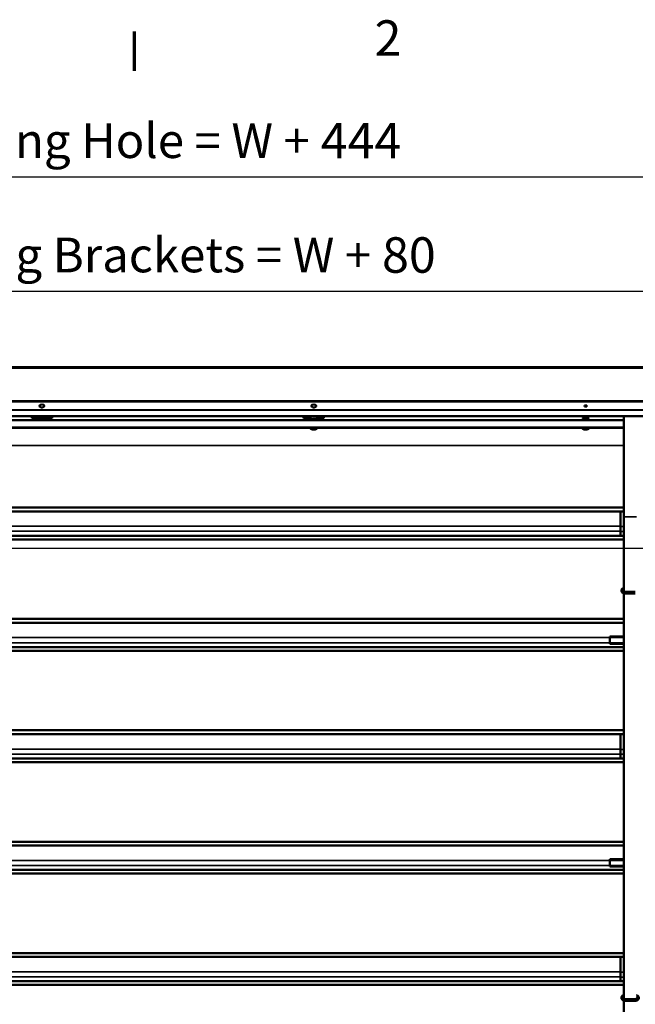
# Model space of a CAD drawing. Units: millimetres. Extents: x 0 to 12628, y 0 to 16800.
# Drawn here: x 7467 to 9897, y 12715 to 16602 of the extents above; entities that cross this region are included whole.
import ezdxf

# ---------------------------------------------------------------- set-up
doc = ezdxf.new("R2010")
doc.units = ezdxf.units.MM
doc.header["$LTSCALE"] = 40
for name, color, linetype, lineweight in [('Cadre (ISO)', 7, 'Continuous', 70), ('Cote (ISO)', 7, 'Continuous', 25), ('Etroit visible (ISO)', 7, 'Continuous', 35), ('Visible (ISO)', 7, 'Continuous', 50)]:
    doc.layers.add(name, color=color, linetype=linetype, lineweight=lineweight)
doc.styles.add('Texte de note (ISO)', font='tahoma.ttf')
doc.dimstyles.new('Par défaut (ISO)', dxfattribs={"dimscale": 40, "dimtxt": 3.5, "dimasz": 2.5, "dimexe": 3.175, "dimexo": 0, "dimgap": 0.762, "dimtad": 1, "dimrnd": 1e-08, "dimtxsty": 'Texte de note (ISO)', "dimcen": 0.09, "dimdle": 10, "dimclrd": 256, "dimclre": 256, "dimclrt": 256, "dimazin": 2, "dimtfac": 1.001486, "dimtmove": 0, "dimatfit": 3, "dimfxl": 0, "dimtolj": 1, "dimtzin": 0, "dimlwd": -1, "dimlwe": -1, "dimarcsym": 0})

# ---------------------------------------------------------------- blocks, each defined once
blk = doc.blocks.new('Cadres Cadre par défaut')
at = {"layer": 'Cadre (ISO)'}
blk.add_line((198, 410), (198, 413.9), dxfattribs=at)
at = {"layer": 'Cadre (ISO)', "insert": (221.689, 410.4), "char_height": 3.5, "attachment_point": 7, "style": 'Texte de note (ISO)'}
blk.add_mtext('2', dxfattribs=at)
blk = doc.blocks.new('*D14')
at = {"layer": 'Cote (ISO)'}
for p, q in [((6050.9, 15310.3), (6050.9, 15657.8)), ((10130.9, 15310.3), (10130.9, 15657.8)), ((6150.9, 15530.8), (10030.9, 15530.8))]:
    blk.add_line(p, q, dxfattribs=at)
for points in [[(6150.9, 15547.4), (6150.9, 15514.1), (6050.9, 15530.8)], [(10030.9, 15547.4), (10030.9, 15514.1), (10130.9, 15530.8)]]:
    blk.add_solid(points, dxfattribs=at)
at = {"layer": 'Defpoints', "color": 0}
for p in [(10130.9, 15530.8), (6050.9, 15310.3), (10130.9, 15310.3)]:
    blk.add_point(p, dxfattribs=at)
at = {"layer": 'Cote (ISO)', "insert": (6994, 15743.3), "char_height": 140, "attachment_point": 1, "style": 'Texte de note (ISO)'}
blk.add_mtext('\\A1; \\fTahoma|b0|i0;\\H136.9565;Fixing Brackets = W +\\fTahoma|b0|i0;\\H140.0000; 80 ', dxfattribs=at)
blk = doc.blocks.new('*D36')
at = {"layer": 'Cote (ISO)'}
for p, q in [((5868.9, 14622.1), (5868.9, 16109.1)), ((10312.9, 14622.1), (10312.9, 16109.1)), ((5968.9, 15982.1), (10212.9, 15982.1))]:
    blk.add_line(p, q, dxfattribs=at)
for points in [[(5968.9, 15998.8), (5968.9, 15965.4), (5868.9, 15982.1)], [(10212.9, 15998.8), (10212.9, 15965.4), (10312.9, 15982.1)]]:
    blk.add_solid(points, dxfattribs=at)
at = {"layer": 'Defpoints', "color": 0}
for p in [(10312.9, 15982.1), (5868.9, 14622.1), (10312.9, 14622.1)]:
    blk.add_point(p, dxfattribs=at)
at = {"layer": 'Cote (ISO)', "insert": (7106.5, 16194.6), "char_height": 140, "attachment_point": 1, "style": 'Texte de note (ISO)'}
blk.add_mtext('\\A1; \\fTahoma|b0|i0;\\H136.9565;Fixing Hole = W +\\fTahoma|b0|i0;\\H140.0000; 444 ', dxfattribs=at)
blk = doc.blocks.new('*D37')
at = {"layer": 'Cote (ISO)'}
for p, q in [((5982.9, 14516.1), (11380.6, 14516.1)), ((11253.6, 14416.1), (11253.6, 10010.1)), ((10248.9, 9910.1), (11380.6, 9910.1))]:
    blk.add_line(p, q, dxfattribs=at)
for points in [[(11236.9, 14416.1), (11270.2, 14416.1), (11253.6, 14516.1)], [(11236.9, 10010.1), (11270.2, 10010.1), (11253.6, 9910.1)]]:
    blk.add_solid(points, dxfattribs=at)
at = {"layer": 'Defpoints', "color": 0}
for p in [(5982.9, 14516.1), (10248.9, 9910.1), (11253.6, 9910.1)]:
    blk.add_point(p, dxfattribs=at)
at = {"layer": 'Cote (ISO)', "insert": (11041.1, 11251.5), "char_height": 140, "attachment_point": 1, "rotation": 90, "style": 'Texte de note (ISO)'}
blk.add_mtext('\\A1; \\fTahoma|b0|i0;\\H136.9565;Fixing Hole = H + \\fTahoma|b0|i0;\\H140.0000;106 ', dxfattribs=at)

msp = doc.modelspace()

# ---------------------------------------------------------------- linework, layer by layer
at = {"layer": 'Etroit visible (ISO)'}
for p, q in [((10292.851, 15226.325), (5810.851, 15226.325)), ((10292.851, 15096.952), (5810.851, 15096.952)), ((10292.851, 15093.636), (5810.851, 15093.636)), ((10292.851, 15062.204), (5810.851, 15062.204)), ((10292.851, 15060.546), (5810.851, 15060.546)), ((8612.517, 15022.325), (6330.351, 15022.325)), ((9851.351, 15019.408), (6330.351, 15019.408)), ((7514.184, 15028.523), (7594.184, 15028.523)), ((7545.184, 15029.012), (7545.184, 15029.745)), ((7563.184, 15029.012), (7563.184, 15029.745)), ((8587.517, 15028.523), (8618.636, 15028.523)), ((8618.517, 15029.012), (8618.517, 15029.745)), ((8636.399, 15028.523), (8667.517, 15028.523)), ((8636.517, 15029.012), (8636.517, 15029.745)), ((9685.851, 15022.325), (8642.517, 15022.325)), ((9851.351, 15022.325), (9715.851, 15022.325)), ((9851.351, 14993.42), (6330.351, 14993.42)), ((9851.351, 14991.359), (6330.351, 14991.359)), ((8618.517, 14990.55), (6330.351, 14990.55)), ((6330.351, 14990.282), (8618.518, 14990.282)), ((6330.351, 14990.261), (8618.518, 14990.261)), ((9691.851, 14990.55), (8636.517, 14990.55)), ((8636.517, 14990.282), (9691.851, 14990.282)), ((8636.517, 14990.261), (9691.852, 14990.261)), ((9709.85, 14990.282), (9851.351, 14990.282)), ((9709.85, 14990.261), (9851.351, 14990.261)), ((9851.351, 14990.55), (9709.851, 14990.55)), ((6330.351, 14921.439), (9851.351, 14921.439)), ((6330.351, 14921.397), (9851.351, 14921.397)), ((6330.351, 14921.016), (9851.351, 14921.016)), ((6330.351, 14920.973), (9851.351, 14920.973)), ((6342.851, 14660.649), (9838.851, 14660.649)), ((9838.851, 14660.758), (9851.351, 14660.758)), ((9838.851, 14660.076), (9851.351, 14660.076)), ((9851.351, 14640.203), (9901.351, 14640.203)), ((9851.351, 14640.154), (9901.351, 14640.154)), ((6342.851, 14602.458), (9838.851, 14602.458)), ((6342.851, 14582.523), (9838.851, 14582.523)), ((9838.851, 14600.983), (9851.351, 14600.983)), ((9838.851, 14581.789), (9851.351, 14581.789)), ((6342.851, 14566.083), (9838.851, 14566.083)), ((9838.851, 14566.174), (9851.351, 14566.174)), ((9855.851, 14337.287), (9855.851, 14343.087)), ((6330.351, 14220.921), (9851.351, 14220.921)), ((6385.851, 14162.73), (9795.851, 14162.73)), ((9795.851, 14162.798), (9851.351, 14162.798)), ((6330.351, 14126.356), (9851.351, 14126.356)), ((6385.851, 14142.795), (9795.851, 14142.795)), ((9795.851, 14142.666), (9851.351, 14142.666)), ((6342.851, 13781.193), (9838.851, 13781.193)), ((9838.851, 13781.302), (9851.351, 13781.302)), ((9838.851, 13780.62), (9851.351, 13780.62)), ((6342.851, 13723.002), (9838.851, 13723.002)), ((9838.851, 13721.527), (9851.351, 13721.527)), ((6342.851, 13703.067), (9838.851, 13703.067)), ((6342.851, 13686.628), (9838.851, 13686.628)), ((9838.851, 13702.333), (9851.351, 13702.333)), ((9838.851, 13686.718), (9851.351, 13686.718)), ((6330.351, 13341.465), (9851.351, 13341.465)), ((6385.851, 13283.274), (9795.851, 13283.274)), ((6385.851, 13263.339), (9795.851, 13263.339)), ((9795.851, 13283.342), (9851.351, 13283.342)), ((9795.851, 13263.21), (9851.351, 13263.21)), ((6330.351, 13246.9), (9851.351, 13246.9)), ((6342.851, 12901.737), (9838.851, 12901.737)), ((9838.851, 12901.846), (9851.351, 12901.846)), ((9838.851, 12901.165), (9851.351, 12901.165)), ((6342.851, 12843.546), (9838.851, 12843.546)), ((9838.851, 12842.072), (9851.351, 12842.072)), ((6342.851, 12823.612), (9838.851, 12823.612)), ((6342.851, 12807.172), (9838.851, 12807.172)), ((9838.851, 12822.877), (9851.351, 12822.877)), ((9838.851, 12807.262), (9851.351, 12807.262)), ((9855.851, 12734.919), (9855.851, 12729.119)), ((9896.851, 12734.919), (9896.851, 12729.119))]:
    msp.add_line(p, q, dxfattribs=at)
at = {"layer": 'Visible (ISO)'}
for p, q in [((10292.851, 15230.325), (5810.851, 15230.325)), ((9696.351, 15079.679), (9705.351, 15079.679)), ((9696.351, 15074.646), (9696.351, 15079.679)), ((9696.351, 15076.304), (9705.351, 15076.304)), ((9705.351, 15074.646), (9696.351, 15074.646)), ((9705.351, 15079.679), (9705.351, 15074.646)), ((10292.851, 15036.609), (5921.851, 15036.609)), ((6330.351, 15021.457), (8616.519, 15021.457)), ((9851.351, 15021.345), (6330.351, 15021.345)), ((7514.184, 15028.523), (7514.184, 15036.609)), ((7514.184, 15028.523), (7514.184, 15028.512)), ((7514.184, 15028.512), (7594.184, 15028.512)), ((7545.184, 15029.745), (7563.184, 15029.745)), ((7563.184, 15029.012), (7545.184, 15029.012)), ((7594.184, 15036.609), (7594.184, 15028.523)), ((7594.184, 15028.512), (7594.184, 15028.523)), ((8587.517, 15028.523), (8587.517, 15036.609)), ((8587.517, 15028.523), (8587.517, 15028.512)), ((8587.517, 15028.512), (8618.636, 15028.512)), ((8612.517, 15023.439), (8612.517, 15021.457)), ((8618.517, 15029.745), (8618.636, 15029.745)), ((8618.636, 15029.012), (8618.517, 15029.012)), ((8618.636, 15029.795), (8618.636, 15024.623)), ((8619.458, 15030.295), (8619.458, 15024.927)), ((8628.34, 15030.425), (8628.34, 15025.057)), ((8636.399, 15030.251), (8636.399, 15024.883)), ((8636.399, 15029.745), (8636.517, 15029.745)), ((8636.517, 15029.012), (8636.399, 15029.012)), ((8636.399, 15028.512), (8667.517, 15028.512)), ((8638.516, 15021.457), (9689.853, 15021.457)), ((8642.517, 15023.439), (8642.517, 15021.457)), ((8667.517, 15036.609), (8667.517, 15028.523)), ((8667.517, 15028.512), (8667.517, 15028.523)), ((9685.851, 15036.609), (9685.851, 15035.433)), ((9685.851, 15023.439), (9685.851, 15021.457)), ((9691.97, 15029.99), (9691.97, 15024.623)), ((9692.355, 15031.443), (9692.343, 15031.431)), ((9692.792, 15030.295), (9692.792, 15024.927)), ((9695.851, 15035.433), (9695.851, 15031.649)), ((9701.673, 15030.425), (9701.673, 15025.057)), ((9705.851, 15035.433), (9705.851, 15031.649)), ((9709.347, 15031.443), (9709.403, 15031.387)), ((9709.732, 15030.251), (9709.732, 15024.883)), ((9711.849, 15021.457), (9851.351, 15021.457)), ((9715.851, 15036.609), (9715.851, 15035.433)), ((9715.851, 15023.439), (9715.851, 15021.457)), ((9851.351, 15036.609), (9851.351, 14640.203)), ((8618.517, 14990.549), (6330.351, 14990.549)), ((8614.019, 14989.818), (8613.868, 14989.461)), ((8618.517, 14990.954), (8618.517, 14990.382)), ((8618.536, 14990.972), (8618.564, 14990.972)), ((8619.152, 14991.058), (8619.285, 14991.056)), ((8619.487, 14987.017), (8620.991, 14986.971)), ((8620.588, 14991.133), (8620.811, 14991.128)), ((8622.702, 14991.191), (8622.99, 14991.179)), ((8625.287, 14991.226), (8625.601, 14991.196)), ((8626.103, 14984.159), (8626.103, 14983.867)), ((8627.203, 14990.233), (8628.091, 14991.119)), ((8627.527, 14983.823), (8627.527, 14983.913)), ((8628.091, 14991.234), (8628.091, 14991.119)), ((8628.091, 14991.119), (8628.33, 14991.119)), ((8628.932, 14984.169), (8628.932, 14983.867)), ((8630.801, 14991.176), (8631.165, 14991.211)), ((8633.245, 14991.151), (8633.529, 14991.163)), ((8633.938, 14986.972), (8635.461, 14987.02)), ((8635.113, 14991.091), (8635.305, 14991.095)), ((8636.234, 14991.012), (8636.318, 14991.013)), ((8636.517, 14990.954), (8636.517, 14990.382)), ((9691.851, 14990.549), (8636.517, 14990.549)), ((8641.016, 14989.818), (8641.167, 14989.461)), ((9687.352, 14989.818), (9687.201, 14989.461)), ((9691.851, 14990.954), (9691.851, 14990.382)), ((9691.869, 14990.972), (9691.897, 14990.972)), ((9692.486, 14991.058), (9692.619, 14991.056)), ((9692.82, 14987.017), (9694.325, 14986.971)), ((9693.921, 14991.133), (9694.144, 14991.128)), ((9696.035, 14991.191), (9696.323, 14991.179)), ((9698.62, 14991.226), (9698.934, 14991.196)), ((9699.437, 14984.159), (9699.437, 14983.867)), ((9700.537, 14990.233), (9701.424, 14991.119)), ((9700.86, 14983.823), (9700.86, 14983.913)), ((9701.424, 14991.234), (9701.424, 14991.119)), ((9701.424, 14991.119), (9701.663, 14991.119)), ((9702.265, 14984.169), (9702.265, 14983.867)), ((9704.135, 14991.176), (9704.499, 14991.211)), ((9706.579, 14991.151), (9706.862, 14991.163)), ((9707.271, 14986.972), (9708.794, 14987.02)), ((9708.446, 14991.091), (9708.638, 14991.095)), ((9709.567, 14991.012), (9709.651, 14991.013)), ((9709.851, 14990.954), (9709.851, 14990.382)), ((9851.351, 14990.549), (9709.851, 14990.549)), ((9714.35, 14989.818), (9714.5, 14989.461)), ((6330.351, 14676.201), (9851.351, 14676.201)), ((9851.351, 14661.209), (6330.351, 14661.209)), ((9838.851, 14660.649), (9838.851, 14660.783)), ((9838.851, 14602.458), (9838.851, 14660.649)), ((9851.351, 14640.203), (9851.351, 14640.154)), ((9851.351, 14640.154), (9851.351, 14344.003)), ((9838.851, 14602.458), (9838.851, 14582.523)), ((9838.851, 14566.083), (9838.851, 14582.523)), ((6330.351, 14564.867), (9851.351, 14564.867)), ((9851.351, 14550.645), (6330.351, 14550.645)), ((9838.851, 14565.104), (9838.851, 14566.083)), ((9851.351, 14337.873), (9851.351, 12735.891)), ((9896.851, 14343.087), (9855.851, 14343.087)), ((9896.851, 14337.287), (9855.851, 14337.287)), ((6330.351, 14236.474), (9851.351, 14236.474)), ((9851.351, 14221.481), (6330.351, 14221.481)), ((9795.851, 14167.502), (9851.351, 14167.502)), ((9795.851, 14162.798), (9795.851, 14167.502)), ((9795.851, 14162.798), (9795.851, 14142.666)), ((6330.351, 14125.139), (9851.351, 14125.139)), ((9851.351, 14110.917), (6330.351, 14110.917)), ((9795.851, 14138.858), (9795.851, 14142.666)), ((9795.851, 14138.858), (9851.351, 14138.858)), ((6330.351, 13796.746), (9851.351, 13796.746)), ((9851.351, 13781.753), (6330.351, 13781.753)), ((9838.851, 13781.193), (9838.851, 13781.327)), ((9838.851, 13723.002), (9838.851, 13781.193)), ((9838.851, 13723.002), (9838.851, 13703.067)), ((6330.351, 13685.411), (9851.351, 13685.411)), ((9838.851, 13686.628), (9838.851, 13703.067)), ((9838.851, 13685.648), (9838.851, 13686.628)), ((9851.351, 13671.189), (6330.351, 13671.189)), ((6330.351, 13357.018), (9851.351, 13357.018)), ((9851.351, 13342.025), (6330.351, 13342.025)), ((9795.851, 13288.046), (9851.351, 13288.046)), ((9795.851, 13283.342), (9795.851, 13288.046)), ((9795.851, 13283.342), (9795.851, 13263.21)), ((9795.851, 13259.403), (9795.851, 13263.21)), ((9795.851, 13259.403), (9851.351, 13259.403)), ((6330.351, 13245.683), (9851.351, 13245.683)), ((9851.351, 13231.462), (6330.351, 13231.462)), ((6330.351, 12917.29), (9851.351, 12917.29)), ((9851.351, 12902.297), (6330.351, 12902.297)), ((9838.851, 12901.737), (9838.851, 12901.871)), ((9838.851, 12843.546), (9838.851, 12901.737)), ((9838.851, 12843.546), (9838.851, 12823.612)), ((6330.351, 12805.955), (9851.351, 12805.955)), ((9851.351, 12791.734), (6330.351, 12791.734)), ((9838.851, 12807.172), (9838.851, 12823.612)), ((9838.851, 12806.192), (9838.851, 12807.172)), ((9851.351, 12729.727), (9851.351, 11894.31)), ((9855.851, 12734.919), (9896.851, 12734.919)), ((9855.851, 12729.119), (9896.851, 12729.119))]:
    msp.add_line(p, q, dxfattribs=at)
for centre, start, end in [((8627.517, 15003.139), 225.112129, 264.075593), ((8627.517, 15003.139), 276.027076, 314.887871), ((9700.851, 15003.139), 225.112129, 264.075593), ((9700.851, 15003.139), 276.027076, 314.887871)]:
    msp.add_arc(centre, 19.333, start, end, dxfattribs=at)
for centre, major_axis, ratio, start_param, end_param in [((7554.184, 15077.162), (10, 0), 0.5591929, 5.28238009, 10.42558318), ((8627.517, 15077.162), (10, 0), 0.5591929, 5.28238009, 10.42558318), ((7545.184, 15029.378), (-6, 0), 0.06104854, 4.71238898, 7.85398163), ((7563.184, 15029.378), (6, 0), 0.06104854, 4.71238898, 7.85398163), ((8618.517, 15029.378), (-6, 0), 0.06104854, 4.71238898, 7.85398163), ((8627.517, 15023.439), (-15, 0), 0.03112, 3.14159265, 6.28318531), ((8627.517, 15020.94), (15, 0), 0.03112, 1.05265625, 2.08893641), ((8636.517, 15029.378), (6, 0), 0.06104854, 4.71238898, 7.85398163), ((9700.851, 15035.433), (-15, 0), 0.03112, 1.91063324, 7.51414472), ((9700.851, 15023.439), (-15, 0), 0.03112, 3.14159265, 6.28318531), ((9700.851, 15031.435), (-8.5, 0), 0.03112, 6.19932831, 6.25204519), ((9700.851, 15031.435), (-8.5, 0), 0.03112, 5.15213076, 6.19932831), ((9700.851, 15020.94), (15, 0), 0.03112, 1.05265625, 2.08893641), ((9700.851, 15035.433), (-5, 0), 0.03112, 3.14159265, 6.28318531), ((9700.851, 15031.435), (8.5, 0), 0.03112, 0.96334056, 2.01053811), ((9700.851, 15031.435), (8.5, 0), 0.03112, 0.03114012, 0.96334056), ((8627.517, 14989.455), (-13.651, 0), 0.03112, 3.11036076, 6.3144172), ((8627.517, 14989.813), (13.5, 0), 0.03112, 0.01311733, 3.12847532), ((8627.517, 14990.382), (0, -9.276), 0.97027499, 4.64865436, 4.7314389), ((8627.517, 14990.954), (-9, 0), 0.03112, 6.21945069, 6.28318531), ((8627.517, 14990.028), (0, -9.276), 0.97027499, 4.60923093, 4.70187475), ((8627.517, 14990.954), (-9, 0), 0.03112, 5.90529142, 6.18002726), ((8627.517, 14990.382), (-7.006, -7.71), 0.73269853, 5.22676471, 5.32646649), ((8627.517, 14990.028), (7.006, 7.71), 0.73269853, 2.04574862, 2.1464365), ((8627.517, 14990.954), (9, 0), 0.03112, 2.4495395, 2.72427534), ((8627.517, 14986.814), (10.344, 0), 0.03112, 2.26598882, 2.45963856), ((8626.815, 15003.117), (0.609, -19.298), 0.71142699, 5.67645481, 6.18707162), ((8627.517, 14990.382), (-7.908, -8.254), 0.52054503, 5.0934329, 5.19882588), ((8627.517, 14990.028), (7.908, 8.254), 0.52054503, 1.91241682, 2.01847906), ((8627.517, 14990.954), (9, 0), 0.03112, 2.13538024, 2.41011607), ((8628.22, 15003.162), (0.609, -19.298), 0.71142699, 5.67645481, 6.18707162), ((8627.517, 14990.382), (-8.504, -8.699), 0.33857782, 4.94358058, 5.05244778), ((8627.517, 14990.028), (-8.504, -8.699), 0.33857782, 4.90415715, 5.01345982), ((8627.517, 14990.954), (9, 0), 0.03112, 1.82122097, 2.09595681), ((8627.517, 14990.382), (-8.865, -8.955), 0.17344023, 4.78937116, 4.90011522), ((8627.517, 14990.028), (-8.865, -8.955), 0.17344023, 4.74994772, 4.86095952), ((8626.806, 15003.161), (-0.593, -19.298), 0.70207063, 6.23209962, 6.27508386), ((8627.517, 14990.954), (9, 0), 0.03112, 1.50706171, 1.78179754), ((8628.229, 15003.118), (-0.593, -19.298), 0.70207063, 6.16949038, 6.27508386), ((8627.517, 14990.382), (-8.999, -8.999), 0.01556377, 4.63309185, 4.74451914), ((8627.517, 14990.028), (-8.999, -8.999), 0.01556377, 4.59366841, 4.70522889), ((8626.806, 15003.161), (-0.593, -19.298), 0.70207063, 0.09553186, 0.60614867), ((8626.815, 15003.117), (0.609, -19.298), 0.71142699, 0.00751962, 0.11033656), ((8627.517, 14990.954), (6, 0), 0.03112, 1.43155255, 1.47511318), ((8627.517, 14990.954), (9, 0), 0.03112, 1.19290244, 1.46763827), ((8628.229, 15003.118), (-0.593, -19.298), 0.70207063, 0.09553186, 0.60614867), ((8628.22, 15003.162), (0.609, -19.298), 0.71142699, 0.00751962, 0.05245628), ((8627.517, 14990.382), (-8.911, -8.821), 0.14309256, 1.69690934, 1.80797342), ((8627.517, 14990.028), (-8.911, -8.821), 0.14309256, 1.73633167, 1.84739685), ((8627.517, 14990.954), (9, 0), 0.03112, 0.87874318, 1.15347901), ((8627.517, 14990.382), (-8.611, -8.419), 0.31073186, 1.85836655, 1.96792326), ((8627.517, 14990.028), (-8.611, -8.419), 0.31073186, 1.89795026, 2.00734669), ((8627.517, 14990.954), (9, 0), 0.03112, 0.56458391, 0.83931974), ((8627.517, 14986.814), (10.344, 0), 0.03112, 0.6951925, 0.88884223), ((8627.517, 14990.382), (8.124, 7.784), 0.49748395, 5.16729192, 5.27382285), ((8627.517, 14990.028), (-8.124, -7.784), 0.49748395, 2.0655121, 2.17165363), ((8627.517, 14990.954), (9, 0), 0.03112, 0.25042465, 0.52516048), ((8627.517, 14990.382), (7.537, 6.85), 0.7179489, 5.35335165, 5.45465031), ((8627.517, 14990.028), (-7.537, -6.85), 0.7179489, 2.25190292, 2.35248109), ((8627.517, 14990.954), (9, 0), 0.03112, 0, 0.21100121), ((8627.517, 14990.382), (-9, 0), 0.96839565, 3.11224289, 3.14159265), ((8627.517, 14990.028), (9, 0), 0.96839565, 0.01119023, 0.02027445), ((9700.851, 14989.455), (-13.651, 0), 0.03112, 3.11036076, 6.3144172), ((9700.851, 14989.813), (13.5, 0), 0.03112, 0.01311733, 3.12847532), ((9700.851, 14990.382), (0, -9.276), 0.97027499, 4.64865436, 4.7314389), ((9700.851, 14990.028), (0, -9.276), 0.97027499, 4.60923093, 4.70187475), ((9700.851, 14990.954), (-9, 0), 0.03112, 6.21945069, 6.28318531), ((9700.851, 14990.954), (-9, 0), 0.03112, 5.90529142, 6.18002726), ((9700.851, 14990.382), (-7.006, -7.71), 0.73269853, 5.22676471, 5.32646649), ((9700.851, 14990.028), (7.006, 7.71), 0.73269853, 2.04574862, 2.1464365), ((9700.851, 14990.954), (9, 0), 0.03112, 2.4495395, 2.72427534), ((9700.851, 14986.814), (10.344, 0), 0.03112, 2.26598882, 2.45963856), ((9700.148, 15003.117), (0.609, -19.298), 0.71142699, 5.67645481, 6.18707162), ((9700.851, 14990.382), (-7.908, -8.254), 0.52054503, 5.0934329, 5.19882588), ((9700.851, 14990.028), (7.908, 8.254), 0.52054503, 1.91241682, 2.01847906), ((9700.851, 14990.954), (9, 0), 0.03112, 2.13538024, 2.41011607), ((9701.553, 15003.162), (0.609, -19.298), 0.71142699, 5.67645481, 6.18707162), ((9700.851, 14990.382), (-8.504, -8.699), 0.33857782, 4.94358058, 5.05244778), ((9700.851, 14990.028), (-8.504, -8.699), 0.33857782, 4.90415715, 5.01345982), ((9700.851, 14990.954), (9, 0), 0.03112, 1.82122097, 2.09595681), ((9700.851, 14990.382), (-8.865, -8.955), 0.17344023, 4.78937116, 4.90011522), ((9700.851, 14990.028), (-8.865, -8.955), 0.17344023, 4.74994772, 4.86095952), ((9700.139, 15003.161), (-0.593, -19.298), 0.70207063, 6.23209962, 6.27508386), ((9700.851, 14990.954), (9, 0), 0.03112, 1.50706171, 1.78179754), ((9701.563, 15003.118), (-0.593, -19.298), 0.70207063, 6.16949038, 6.27508386), ((9700.851, 14990.382), (-8.999, -8.999), 0.01556377, 4.63309185, 4.74451914), ((9700.851, 14990.028), (-8.999, -8.999), 0.01556377, 4.59366841, 4.70522889), ((9700.139, 15003.161), (-0.593, -19.298), 0.70207063, 0.09553186, 0.60614867), ((9700.148, 15003.117), (0.609, -19.298), 0.71142699, 0.00751962, 0.11033656), ((9700.851, 14990.954), (6, 0), 0.03112, 1.43155255, 1.47511318), ((9700.851, 14990.954), (9, 0), 0.03112, 1.19290244, 1.46763827), ((9701.563, 15003.118), (-0.593, -19.298), 0.70207063, 0.09553186, 0.60614867), ((9701.553, 15003.162), (0.609, -19.298), 0.71142699, 0.00751962, 0.05245628), ((9700.851, 14990.382), (-8.911, -8.821), 0.14309256, 1.69690934, 1.80797342), ((9700.851, 14990.028), (-8.911, -8.821), 0.14309256, 1.73633167, 1.84739685), ((9700.851, 14990.954), (9, 0), 0.03112, 0.87874318, 1.15347901), ((9700.851, 14990.382), (-8.611, -8.419), 0.31073186, 1.85836655, 1.96792326), ((9700.851, 14990.028), (-8.611, -8.419), 0.31073186, 1.89795026, 2.00734669), ((9700.851, 14990.954), (9, 0), 0.03112, 0.56458391, 0.83931974), ((9700.851, 14986.814), (10.344, 0), 0.03112, 0.6951925, 0.88884223), ((9700.851, 14990.382), (8.124, 7.784), 0.49748395, 5.16729192, 5.27382285), ((9700.851, 14990.028), (-8.124, -7.784), 0.49748395, 2.0655121, 2.17165363), ((9700.851, 14990.954), (9, 0), 0.03112, 0.25042465, 0.52516048), ((9700.851, 14990.382), (7.537, 6.85), 0.7179489, 5.35335165, 5.45465031), ((9700.851, 14990.028), (-7.537, -6.85), 0.7179489, 2.25190292, 2.35248109), ((9700.851, 14990.954), (9, 0), 0.03112, 0, 0.21100121), ((9700.851, 14990.382), (-9, 0), 0.96839565, 3.11224289, 3.14159265), ((9700.851, 14990.028), (9, 0), 0.96839565, 0.01119023, 0.02027445)]:
    msp.add_ellipse(centre, major_axis=major_axis, ratio=ratio, start_param=start_param, end_param=end_param, dxfattribs=at)
msp.add_ellipse((7554.184, 14990.954), major_axis=(-6, 0), ratio=0.03112, dxfattribs=at)
for points, knots in [([(7548.788, 15072.454), (7549.613, 15072.159), (7550.375, 15071.957), (7551.822, 15071.669), (7552.507, 15071.583), (7553.854, 15071.497), (7554.514, 15071.497), (7555.861, 15071.583), (7556.546, 15071.669), (7557.993, 15071.957), (7558.755, 15072.159), (7559.58, 15072.454)], [1.00080522, 1.00080522, 1.00080522, 1.00080522, 1.22880166, 1.22880166, 1.45679811, 1.45679811, 1.68479455, 1.68479455, 1.91279099, 1.91279099, 2.14078743, 2.14078743, 2.14078743, 2.14078743]), ([(8622.121, 15072.454), (8622.946, 15072.159), (8623.708, 15071.957), (8625.155, 15071.669), (8625.841, 15071.583), (8627.187, 15071.497), (8627.848, 15071.497), (8629.194, 15071.583), (8629.88, 15071.669), (8631.327, 15071.957), (8632.088, 15072.159), (8632.914, 15072.454)], [1.00080522, 1.00080522, 1.00080522, 1.00080522, 1.22880166, 1.22880166, 1.45679811, 1.45679811, 1.68479455, 1.68479455, 1.91279099, 1.91279099, 2.14078743, 2.14078743, 2.14078743, 2.14078743]), ([(9855.851, 14337.287), (9854.331, 14337.287), (9852.812, 14337.482), (9849.918, 14338.255), (9848.542, 14338.832), (9846.093, 14340.329), (9845.013, 14341.243), (9843.32, 14343.309), (9842.683, 14344.444), (9841.937, 14346.773), (9841.791, 14347.952), (9841.954, 14350.248), (9842.25, 14351.363), (9843.234, 14353.487), (9843.939, 14354.486), (9845.715, 14356.311), (9846.81, 14357.116), (9849.056, 14358.318), (9850.181, 14358.756), (9851.351, 14359.07)], [4.71238898, 4.71238898, 4.71238898, 4.71238898, 5.05601319, 5.05601319, 5.39864213, 5.39864213, 5.73423459, 5.73423459, 6.04847451, 6.04847451, 6.33620991, 6.33620991, 6.61604744, 6.61604744, 6.91122649, 6.91122649, 7.23192408, 7.23192408, 7.50939563, 7.50939563, 7.50939563, 7.50939563]), ([(9855.851, 14343.087), (9854.995, 14343.087), (9854.139, 14343.18), (9852.522, 14343.537), (9851.76, 14343.8), (9850.405, 14344.454), (9849.813, 14344.844), (9848.832, 14345.698), (9848.451, 14346.161), (9847.876, 14347.142), (9847.714, 14347.655), (9847.601, 14348.83), (9847.732, 14349.502), (9848.407, 14350.74), (9848.853, 14351.286), (9849.974, 14352.213), (9850.603, 14352.604), (9851.33, 14352.93), (9851.34, 14352.935), (9851.351, 14352.94)], [4.71238898, 4.71238898, 4.71238898, 4.71238898, 4.99968901, 4.99968901, 5.28652166, 5.28652166, 5.57387172, 5.57387172, 5.87087713, 5.87087713, 6.21164133, 6.21164133, 6.66982717, 6.66982717, 7.01738286, 7.01738286, 7.31276858, 7.31276858, 7.31708724, 7.31708724, 7.31708724, 7.31708724]), ([(9851.351, 12751.666), (9849.911, 12751.265), (9848.541, 12750.668), (9846.104, 12749.124), (9845.031, 12748.183), (9843.342, 12746.064), (9842.706, 12744.901), (9841.946, 12742.504), (9841.793, 12741.282), (9841.947, 12738.891), (9842.243, 12737.724), (9843.238, 12735.507), (9843.95, 12734.464), (9845.739, 12732.571), (9846.836, 12731.738), (9849.31, 12730.371), (9850.698, 12729.853), (9853.352, 12729.256), (9854.602, 12729.119), (9855.851, 12729.119)], [1.91278374, 1.91278374, 1.91278374, 1.91278374, 2.25184828, 2.25184828, 2.58427572, 2.58427572, 2.89859951, 2.89859951, 3.19197453, 3.19197453, 3.47885744, 3.47885744, 3.77781914, 3.77781914, 4.09740417, 4.09740417, 4.4320313, 4.4320313, 4.71238898, 4.71238898, 4.71238898, 4.71238898]), ([(9896.851, 12729.119), (9898.371, 12729.119), (9899.892, 12729.322), (9902.785, 12730.126), (9904.158, 12730.724), (9906.598, 12732.269), (9907.671, 12733.21), (9909.359, 12735.329), (9909.996, 12736.492), (9910.756, 12738.889), (9910.909, 12740.111), (9910.754, 12742.502), (9910.458, 12743.669), (9909.464, 12745.886), (9908.751, 12746.929), (9906.963, 12748.822), (9905.865, 12749.656), (9903.624, 12750.893), (9902.51, 12751.343), (9901.351, 12751.666)], [4.71238898, 4.71238898, 4.71238898, 4.71238898, 5.05364763, 5.05364763, 5.39344094, 5.39344094, 5.72586837, 5.72586837, 6.04019216, 6.04019216, 6.33356718, 6.33356718, 6.62045009, 6.62045009, 6.9194118, 6.9194118, 7.23899682, 7.23899682, 7.51199422, 7.51199422, 7.51199422, 7.51199422]), ([(9851.351, 12745.502), (9851.266, 12745.463), (9851.183, 12745.422), (9850.42, 12745.032), (9849.824, 12744.616), (9848.83, 12743.694), (9848.441, 12743.188), (9847.857, 12742.098), (9847.695, 12741.516), (9847.614, 12740.234), (9847.756, 12739.524), (9848.417, 12738.221), (9848.871, 12737.633), (9850.008, 12736.638), (9850.649, 12736.219), (9852.079, 12735.549), (9852.862, 12735.293), (9854.387, 12734.991), (9855.119, 12734.919), (9855.851, 12734.919)], [2.11407329, 2.11407329, 2.11407329, 2.11407329, 2.14913965, 2.14913965, 2.44081746, 2.44081746, 2.745071, 2.745071, 3.09238994, 3.09238994, 3.51908251, 3.51908251, 3.87063603, 3.87063603, 4.17281943, 4.17281943, 4.46384329, 4.46384329, 4.71238898, 4.71238898, 4.71238898, 4.71238898]), ([(9896.851, 12734.919), (9897.702, 12734.919), (9898.553, 12735.016), (9900.164, 12735.391), (9900.924, 12735.668), (9902.282, 12736.361), (9902.877, 12736.777), (9903.871, 12737.699), (9904.261, 12738.205), (9904.844, 12739.295), (9905.007, 12739.877), (9905.088, 12741.159), (9904.945, 12741.869), (9904.284, 12743.172), (9903.831, 12743.76), (9902.7, 12744.749), (9902.068, 12745.164), (9901.351, 12745.502)], [4.71238898, 4.71238898, 4.71238898, 4.71238898, 5.00148584, 5.00148584, 5.29073231, 5.29073231, 5.58241011, 5.58241011, 5.88666365, 5.88666365, 6.2339826, 6.2339826, 6.66067517, 6.66067517, 7.01222869, 7.01222869, 7.31070467, 7.31070467, 7.31070467, 7.31070467])]:
    msp.add_open_spline(points, degree=3, knots=knots, dxfattribs=at)
for points, weights in [([(8618.636, 15024.623), (8618.729, 15024.102), (8618.814, 15023.819)], [1.05396835254, 1.05884673424, 1.05013039906]), ([(8619.237, 15023.828), (8619.342, 15024.188), (8619.458, 15024.927)], [1.04478367735, 1.06009420275, 1.05396835254]), ([(8619.458, 15030.295), (8619.45, 15030.339), (8619.443, 15030.381)], [1.05396835254, 1.05437830101, 1.05469224818]), ([(8619.642, 15030.398), (8619.551, 15030.347), (8619.458, 15030.295)], [1.05474845483, 1.05441551449, 1.05396835254]), ([(8619.458, 15024.927), (8620.872, 15024.167), (8622.128, 15023.874)], [1.05396835254, 1.06084471559, 1.04071035576]), ([(8625.573, 15023.902), (8626.873, 15024.226), (8628.34, 15025.057)], [1.03915979208, 1.06110298611, 1.05396835254]), ([(8628.34, 15030.425), (8628.134, 15030.536), (8627.933, 15030.636)], [1.05396835254, 1.05496371132, 1.0553931203]), ([(8628.706, 15030.632), (8628.525, 15030.534), (8628.34, 15030.425)], [1.05538523139, 1.05495462287, 1.05396835254]), ([(8628.34, 15025.057), (8629.658, 15024.226), (8630.828, 15023.894)], [1.05396835254, 1.06103763258, 1.03955935335]), ([(8634.037, 15023.859), (8635.149, 15024.15), (8636.399, 15024.883)], [1.04175572547, 1.0606629847, 1.05396835254]), ([(8636.399, 15024.883), (8636.288, 15024.179), (8636.188, 15023.82)], [1.05396835254, 1.059799387, 1.04620771139]), ([(8636.399, 15030.251), (8636.351, 15030.28), (8636.305, 15030.309)], [1.05396835254, 1.05421967274, 1.05443491236]), ([(8636.39, 15030.299), (8636.394, 15030.275), (8636.399, 15030.251)], [1.05439572958, 1.05419696915, 1.05396835254]), ([(9692.381, 15031.457), (9692.19, 15031.386), (9691.97, 15029.99)], [1, 1.06559518032, 1.05396835254]), ([(9691.97, 15024.623), (9692.063, 15024.102), (9692.147, 15023.819)], [1.05396835254, 1.05884673424, 1.05013039906]), ([(9692.792, 15030.295), (9692.571, 15031.528), (9692.381, 15031.457)], [1.05396835254, 1.06559518032, 1]), ([(9692.57, 15023.828), (9692.675, 15024.188), (9692.792, 15024.927)], [1.04478367735, 1.06009420275, 1.05396835254]), ([(9697.232, 15031.674), (9695.171, 15031.644), (9692.792, 15030.295)], [1, 1.06559518032, 1.05396835254]), ([(9692.792, 15024.927), (9694.205, 15024.167), (9695.462, 15023.874)], [1.05396835254, 1.06084471559, 1.04071035576]), ([(9701.673, 15030.425), (9699.293, 15031.704), (9697.232, 15031.674)], [1.05396835254, 1.06559518032, 1]), ([(9698.907, 15023.902), (9700.206, 15024.226), (9701.673, 15025.057)], [1.03915979208, 1.06110298611, 1.05396835254]), ([(9705.702, 15031.652), (9703.832, 15031.692), (9701.673, 15030.425)], [1, 1.06559518032, 1.05396835254]), ([(9701.673, 15025.057), (9702.991, 15024.226), (9704.161, 15023.894)], [1.05396835254, 1.06103763258, 1.03955935335]), ([(9709.732, 15030.251), (9707.572, 15031.612), (9705.702, 15031.652)], [1.05396835254, 1.06559518032, 1]), ([(9707.37, 15023.859), (9708.483, 15024.15), (9709.732, 15024.883)], [1.04175572547, 1.0606629847, 1.05396835254]), ([(9709.403, 15031.387), (9709.556, 15031.234), (9709.732, 15030.251)], [1.02357926061, 1.06321979607, 1.05396835254]), ([(9709.732, 15024.883), (9709.621, 15024.179), (9709.521, 15023.82)], [1.05396835254, 1.059799387, 1.04620771139])]:
    msp.add_rational_spline(points, weights, degree=2, dxfattribs=at)

# ---------------------------------------------------------------- block references
at = {"xscale": 40, "yscale": 40, "zscale": 40}
msp.add_blockref('Cadres Cadre par défaut', (0, 0), dxfattribs=at)

# ---------------------------------------------------------------- dimensions: what is measured, and where the dimension line sits
at = {"layer": 'Cote (ISO)'}
for base, p1, p2, angle, text, picture, middle in [((10312.851, 15982.109), (5868.851, 14622.109), (10312.851, 14622.109), 180, ' \\fTahoma|b0|i0;\\H136.9565;Fixing Hole = W +\\fTahoma|b0|i0;\\H140.0000; 444 ', '*D36', (8090.851, 15982.109)), ((10130.851, 15530.765), (6050.851, 15310.325), (10130.851, 15310.325), 180, ' \\fTahoma|b0|i0;\\H136.9565;Fixing Brackets = W +\\fTahoma|b0|i0;\\H140.0000; 80 ', '*D14', (8090.851, 15530.765)), ((11253.571, 9910.109), (5982.851, 14516.109), (10248.851, 9910.109), 270, ' \\fTahoma|b0|i0;\\H136.9565;Fixing Hole = H + \\fTahoma|b0|i0;\\H140.0000;106 ', '*D37', (11253.571, 12213.109))]:
    dim = msp.add_linear_dim(base=base, p1=p1, p2=p2, angle=angle, text=text, dimstyle='Par défaut (ISO)', override={"dimdec": 2, "dimtp": 0, "dimtm": 0, "dimtdec": 2, "dimtofl": 0, "dimatfit": 1}, dxfattribs=at)
    dim.commit()
    dim.dimension.update_dxf_attribs({"geometry": picture, "text_midpoint": middle, "dimtype": 160})

doc.saveas('drawing.dxf')
